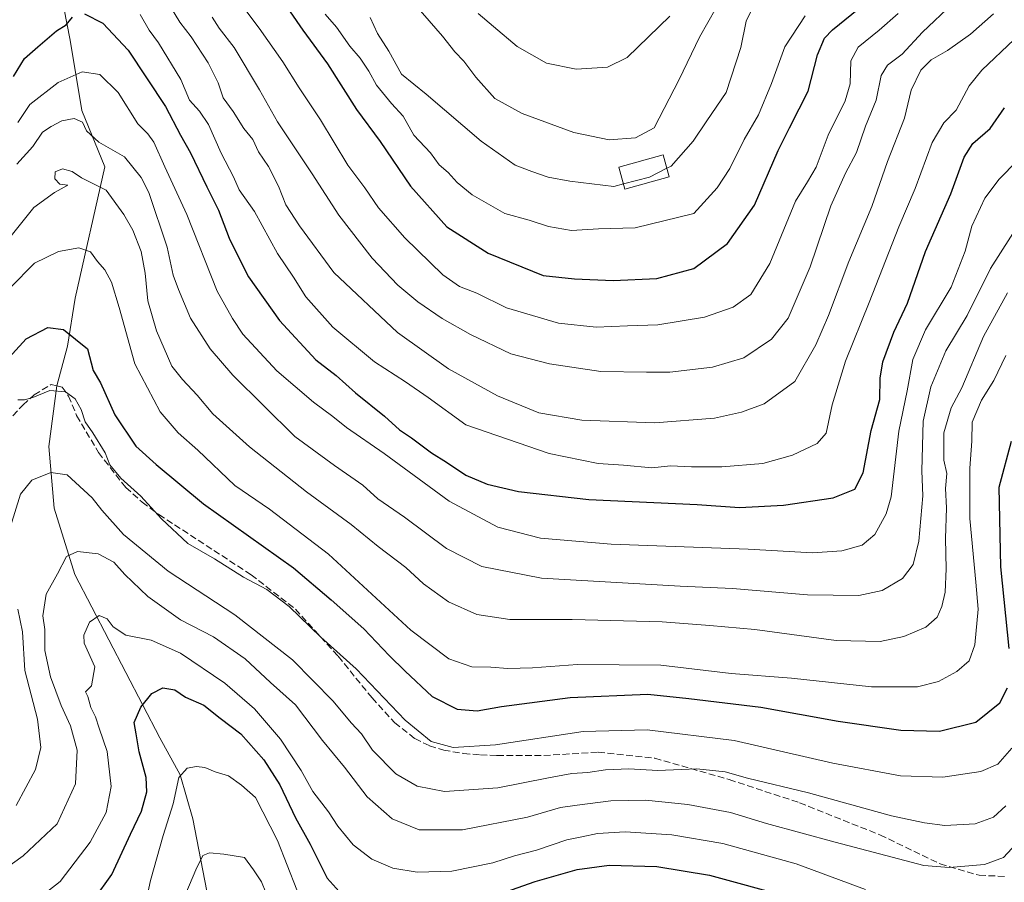
# Model space of a CAD drawing. Units: metres. Extents: x 668737 to 672184, y 4735122 to 4737520.
# Drawn here: x 671301 to 671542, y 4736637 to 4736849 of the extents above; entities that cross this region are included whole.
import ezdxf

# ---------------------------------------------------------------- set-up
doc = ezdxf.new("R2010")
doc.units = ezdxf.units.M
doc.header["$MEASUREMENT"] = 0
doc.linetypes.add('DGN Style 3', pattern=[2.307223, 1.648017, -0.659207])
for name, color, linetype, lineweight in [('Corriente natural lineal', 142, 'Continuous', 13), ('Curva de nivel maestra', 30, 'Continuous', 30), ('Curva de nivel normal', 30, 'Continuous', 0), ('Edificación Cxs', 1, 'Continuous', 13), ('Senda', 7, 'DGN Style 3', 0)]:
    doc.layers.add(name, color=color, linetype=linetype, lineweight=lineweight)

msp = doc.modelspace()

# ---------------------------------------------------------------- linework, layer by layer
at = {"layer": 'Corriente natural lineal', "color": 142, "linetype": 'Continuous', "lineweight": 13}
msp.add_polyline3d([(671332.7401, 4736975.7201, 1151.1964), (671330.8501, 4736964.3901, 1148.1698), (671327.5801, 4736959.3501, 1144.4186), (671325.6901, 4736952.6001, 1141.466), (671322.4701, 4736944.0801, 1138.9592), (671318.8501, 4736931.2201, 1131.3873), (671318.5401, 4736921.4201, 1126.9417), (671318.5101, 4736905.0901, 1120.9364), (671315.1701, 4736881.5101, 1112.6763), (671315.5101, 4736865.3301, 1107.9361), (671311.4201, 4736851.6901, 1101.7116), (671313.0401, 4736843.7501, 1098.6249), (671315.8801, 4736826.5001, 1091.7387), (671321.4901, 4736812.6301, 1087.2943), (671314.2401, 4736780.4001, 1076.7656), (671312.3201, 4736768.5401, 1073.9162), (671309.7701, 4736758.8301, 1071.2827), (671307.7401, 4736743.8801, 1067.0341), (671309.0901, 4736728.7901, 1062.4556), (671314.1401, 4736712.4301, 1058.7718), (671335.0401, 4736672.3701, 1048.5099), (671340.0601, 4736663.2101, 1046.0284), (671343.1401, 4736652.4301, 1043.6533), (671347.5401, 4736629.6101, 1037.5795)], dxfattribs=at)
at = {"layer": 'Curva de nivel maestra', "color": 30, "linetype": 'Continuous', "lineweight": 30, "flags": 128}
for points, elevation in [([(671364.7, 4736854.2301), (671370.17, 4736846.2401), (671376.21, 4736837.9201), (671383.36, 4736826.7401), (671389.13, 4736818.8201), (671396.6, 4736807.9001), (671405.56, 4736797.9201), (671415.72, 4736791.4401), (671429.19, 4736785.9001), (671436.89, 4736785.0801), (671446.39, 4736784.6901), (671457.12, 4736785.1801), (671466.21, 4736787.6101), (671474.5, 4736793.7801), (671481.16, 4736803.1801), (671486.95, 4736816.6301), (671489.71, 4736822.1801), (671492.08, 4736826.9101), (671494.32, 4736831.2501), (671496.61, 4736840.1701), (671498.34, 4736844.2401), (671500.28, 4736846.2801), (671511.12, 4736855.1401)], 1125), ([(671299.11, 4736834.8601), (671301.82, 4736839.2301), (671305.1, 4736842.1301), (671309.63, 4736846.0301), (671312.06, 4736847.4801), (671313.61, 4736849.3901)], 1100), ([(671316.51, 4736850.2401), (671321.01, 4736847.9301), (671327.29, 4736841.3301), (671336.4, 4736827.4901), (671340.14, 4736820.4001), (671342.54, 4736816.1001), (671346.62, 4736807.6901), (671349.49, 4736801.9701), (671352.08, 4736795.1401), (671354.11, 4736790.9101), (671356.8, 4736785.5901), (671364.47, 4736774.8601), (671373.34, 4736765.2201), (671378.33, 4736761.3701), (671383.08, 4736757.1201), (671390.26, 4736751.3401), (671393.93, 4736747.9801), (671396.86, 4736746.0801), (671401.79, 4736742.3801), (671405.49, 4736740.0401), (671410.18, 4736736.9101), (671415.45, 4736734.6701), (671423.16, 4736732.8901), (671440.45, 4736730.8501), (671467.03, 4736729.6501), (671477.46, 4736728.9301), (671488.27, 4736729.4601), (671500.46, 4736731.2701), (671505.78, 4736733.4601), (671507.8, 4736737.4701), (671509.78, 4736747.8601), (671511.94, 4736755.4301), (671512, 4736760.6801), (671512.63, 4736764.7201), (671515.37, 4736772.0401), (671518.68, 4736779.1101), (671523.15, 4736791.8201), (671529.35, 4736806.0001), (671532.6, 4736814.9901), (671534.79, 4736818.4001), (671538.99, 4736822.0101), (671542.52, 4736827.1101)], 1100), ([(671296.33, 4736763.8801), (671302.16, 4736770.3901), (671307.56, 4736773.1401), (671311.34, 4736772.7001), (671317.24, 4736767.9501), (671318.67, 4736762.6101), (671320.45, 4736759.5201), (671324.01, 4736751.7101), (671329.18, 4736744.0001), (671334.13, 4736739.5101), (671345.77, 4736729.8201), (671367.85, 4736714.0801), (671377.12, 4736706.2301), (671385.17, 4736699.1101), (671391.38, 4736692.5501), (671395.34, 4736688.7501), (671401.91, 4736682.5201), (671408.07, 4736679.3801), (671413.03, 4736678.9901), (671419.01, 4736680.0601), (671435.82, 4736682.2101), (671454.94, 4736683.0701), (671464.96, 4736681.9601), (671482.64, 4736679.8601), (671501.69, 4736676.4201), (671517.07, 4736674.2401), (671526.58, 4736674.0001), (671535.52, 4736676.1801), (671541.36, 4736680.8901), (671543.25, 4736684.6201)], 1075), ([(671543.68, 4736694.2401), (671541.6, 4736714.3401), (671541.19, 4736733.9201), (671544.28, 4736745.2101)], 1075), ([(671314.59, 4736626.6301), (671323.26, 4736638.7901), (671327.8, 4736648.6601), (671330.52, 4736654.3101), (671331.87, 4736659.0301), (671331.72, 4736662.6001), (671329.94, 4736668.9301), (671329.23, 4736673.2901), (671328.74, 4736676.0801), (671330.38, 4736679.8801), (671333.11, 4736683.2201), (671335.77, 4736684.6401), (671338.74, 4736684.1201), (671341.38, 4736682.3001), (671345.87, 4736680.3801), (671349.87, 4736677.1301), (671354.9, 4736673.2801), (671360.6, 4736666.9601), (671364.54, 4736660.7901), (671368.33, 4736652.6801), (671371.98, 4736646.2301), (671376.14, 4736637.8401), (671380.54, 4736632.9501)], 1050), ([(671414.21, 4736632.4801), (671427.23, 4736637.0601), (671437.54, 4736640.0101), (671445.43, 4736641.0401), (671457.1, 4736640.7201), (671470.08, 4736638.6101), (671489.52, 4736633.2801)], 1050)]:
    msp.add_lwpolyline(points, dxfattribs=dict(at, elevation=elevation))
at = {"layer": 'Curva de nivel normal', "color": 30, "linetype": 'Continuous', "lineweight": 0, "flags": 128}
for points, elevation in [([(671544.13, 4736938.6001), (671540.8, 4736923.9401), (671538.69, 4736916.2901), (671537.08, 4736913.3501), (671534.09, 4736909.7201), (671530.44, 4736904.4501), (671526.82, 4736900.8001), (671522.34, 4736895.2301), (671518.59, 4736890.7501), (671516.45, 4736887.7801), (671512.94, 4736883.7801), (671505.34, 4736873.6201), (671500.28, 4736868.7801), (671494, 4736863.4201), (671487.02, 4736859.4501), (671482.28, 4736854.9501), (671479.09, 4736848.4401), (671477.79, 4736841.9601), (671474.2, 4736830.9101), (671469.43, 4736823.9101), (671466.04, 4736818.9301), (671460.64, 4736812.8201), (671459.5584, 4736812.266)], 1135), ([(671539.82, 4736850.2401), (671534.19, 4736845.2001), (671528.52, 4736841.2201), (671524.52, 4736838.9201), (671522.02, 4736836.3501), (671519.61, 4736831.4701), (671517.94, 4736824.5801), (671513.82, 4736813.9101), (671509.91, 4736802.9101), (671504.32, 4736789.3601), (671499.34, 4736776.0701), (671496.22, 4736768.9001), (671491.06, 4736759.9201), (671483.46, 4736754.3701), (671477.96, 4736752.3101), (671471.3, 4736750.8901), (671456.64, 4736749.7001), (671438.69, 4736750.4101), (671428.15, 4736752.2101), (671417.96, 4736756.3501), (671405.94, 4736762.9901), (671393.43, 4736771.8901), (671377.76, 4736786.6801), (671369.38, 4736798.1601), (671366, 4736803.2901), (671364.18, 4736807.8801), (671361.7, 4736812.7301), (671359.29, 4736816.3301), (671357.91, 4736819.3701), (671355.71, 4736822.0701), (671353.07, 4736826.1901), (671350.58, 4736829.6201), (671349.4, 4736833.2301), (671346.95, 4736838.1601), (671342.75, 4736844.5801), (671339.96, 4736848.1801), (671336.52, 4736853.9401)], 1110), ([(671529.86, 4736852.7601), (671522.36, 4736845.7001), (671517.37, 4736840.3501), (671513.78, 4736837.6501), (671512.25, 4736835.0601), (671511, 4736829.0001), (671508.42, 4736822.6201), (671506.21, 4736816.1201), (671503.5, 4736811.1001), (671499.89, 4736803.0101), (671494.81, 4736788.1001), (671489.37, 4736775.4501), (671485.28, 4736770.2701), (671478.5, 4736765.6701), (671470.81, 4736763.4301), (671460.32, 4736762.1701), (671454.62, 4736762.1601), (671443.38, 4736762.3601), (671430.75, 4736764.2001), (671421.3, 4736766.6801), (671411.33, 4736771.4701), (671404.39, 4736775.3601), (671398.44, 4736779.4801), (671393.47, 4736783.5201), (671387.16, 4736790.2101), (671378.99, 4736800.7901), (671372.49, 4736810.9001), (671363.94, 4736823.6601), (671359.56, 4736831.5801), (671353.26, 4736841.9701), (671349.64, 4736846.7201), (671347.88, 4736849.4401)], 1115), ([(671471.69, 4736851.6901), (671467.64, 4736844.4601), (671462.62, 4736834.1001), (671456.46, 4736822.2301), (671451.88, 4736819.7301), (671445.44, 4736819.2401), (671436.76, 4736821.0301), (671424.08, 4736825.7401), (671417.37, 4736829.4401), (671412.65, 4736834.6301), (671409.68, 4736838.6301), (671407.47, 4736840.9201), (671404.46, 4736844.7701), (671397.96, 4736852.2601)], 1140), ([(671544.94, 4736843.8801), (671536.96, 4736836.4001), (671533.86, 4736832.5501), (671530.66, 4736826.5701), (671527.66, 4736823.4201), (671524.79, 4736818.6301), (671520.59, 4736807.3401), (671516.62, 4736797.9101), (671509.33, 4736779.3201), (671503.5, 4736764.8601), (671500.22, 4736754.1701), (671498.76, 4736747.2201), (671496.55, 4736744.6101), (671490.42, 4736741.8001), (671483.19, 4736739.7501), (671473.06, 4736738.9001), (671465.65, 4736738.9001), (671460.5, 4736739.1701), (671455.94, 4736738.6401), (671448.93, 4736739.3201), (671442.69, 4736739.7401), (671430.66, 4736742.2101), (671410.2, 4736749.2001), (671400.93, 4736755.9401), (671395.39, 4736759.7801), (671387.74, 4736764.7101), (671377.55, 4736773.2401), (671370.94, 4736780.7201), (671367.86, 4736785.5201), (671363.93, 4736791.3001), (671358.26, 4736801.6301), (671354.54, 4736807.0001), (671353.1, 4736810.2001), (671350.12, 4736816.0001), (671346.99, 4736823.0401), (671344.8, 4736826.2801), (671342.34, 4736829.0401), (671340.17, 4736834.0601), (671334.74, 4736843.1101), (671332.38, 4736846.2201), (671330.17, 4736850.0901)], 1105), ([(671516.39, 4736850.2701), (671511.77, 4736846.1701), (671506.58, 4736842.0201), (671504.78, 4736838.6701), (671504.62, 4736833.0501), (671503.37, 4736828.8601), (671499.21, 4736820.3801), (671496.26, 4736812.5201), (671494.18, 4736808.9701), (671491.19, 4736804.2101), (671484.86, 4736788.9001), (671480.19, 4736781.2401), (671475.86, 4736778.1801), (671468.82, 4736775.7201), (671457.4, 4736773.8001), (671449.92, 4736773.5301), (671442.22, 4736773.2001), (671432.94, 4736774.2201), (671420.23, 4736777.9501), (671412.95, 4736781.6001), (671408.62, 4736783.2001), (671404.53, 4736786.1001), (671395.2, 4736795.1701), (671388.76, 4736802.5501), (671385.4, 4736807.4301), (671381.23, 4736813.0501), (671374.48, 4736824.1901), (671369.27, 4736832.0101), (671365.24, 4736838.4401), (671359.48, 4736846.7301), (671356.4, 4736850.6801)], 1120), ([(671493.6, 4736849.7401), (671488.54, 4736842.1201), (671485.33, 4736833.1001), (671482.12, 4736825.3801), (671478.55, 4736819.3801), (671475.04, 4736812.2401), (671471.99, 4736807.5101), (671466.19, 4736801.1701), (671451.82, 4736797.6101), (671442.82, 4736797.3801), (671436.2, 4736797.0101), (671430.54, 4736797.9601), (671425.78, 4736799.5401), (671419.79, 4736801.1701), (671411.74, 4736805.7801), (671408.11, 4736808.8201), (671405.84, 4736811.2201), (671403.68, 4736813.1001), (671401.53, 4736816.0701), (671397.46, 4736820.4301), (671394.81, 4736825.0501), (671391.96, 4736828.2201), (671388.29, 4736832.6701), (671386.39, 4736836.1001), (671384.23, 4736839.3101), (671381.69, 4736842.2501), (671378.42, 4736846.9401), (671375.69, 4736850.1301)], 1130), ([(671448.9439, 4736808.4133), (671446.56, 4736807.7801), (671435.76, 4736809.1401), (671430.4, 4736810.1201), (671426.46, 4736811.5101), (671422.32, 4736813.0301), (671413.99, 4736818.9201), (671400.45, 4736830.5201), (671394.4, 4736835.3601), (671391.33, 4736841.0401), (671388.55, 4736845.4001), (671386.74, 4736849.3201)], 1135), ([(671460.34, 4736849.6401), (671449.87, 4736839.4701), (671444.98, 4736837.1301), (671437.33, 4736836.6401), (671430.04, 4736838.0801), (671422.78, 4736842.1601), (671416.99, 4736847.1101), (671413.25, 4736850.2701)], 1145), ([(671545.68, 4736814.1201), (671541.24, 4736809.5801), (671537.69, 4736804.9101), (671534.52, 4736798.0901), (671532.87, 4736791.9401), (671529.41, 4736783.0901), (671523.12, 4736772.5801), (671520.03, 4736765.2501), (671518.63, 4736757.6201), (671516.62, 4736747.7001), (671514.69, 4736731.5301), (671513.47, 4736727.3601), (671510.72, 4736722.2501), (671507.61, 4736719.7101), (671502.54, 4736718.3001), (671495.41, 4736717.8101), (671479.58, 4736718.6501), (671445.9, 4736719.8901), (671428.58, 4736721.3701), (671418.09, 4736724.1001), (671406.11, 4736730.5001), (671390.12, 4736742.1701), (671380.86, 4736748.5801), (671377.56, 4736751.2701), (671372.82, 4736754.8201), (671363.8, 4736762.4701), (671355.45, 4736771.5001), (671352.87, 4736775.3601), (671349.16, 4736782.0501), (671341.71, 4736800.9501), (671336.24, 4736812.6101), (671333.55, 4736818.7001), (671332.06, 4736820.7201), (671329.62, 4736823.1701), (671324.83, 4736830.9001), (671320.28, 4736835.2801), (671315.94, 4736835.9601), (671310.07, 4736833.3201), (671303.14, 4736827.9801), (671300.18, 4736823.5101)], 1095), ([(671548.35, 4736802.1501), (671539.09, 4736787.6201), (671533.39, 4736776.1301), (671528.15, 4736767.4201), (671524.45, 4736758.6101), (671522.56, 4736750.1001), (671522.23, 4736737.9201), (671522.46, 4736731.8101), (671521.51, 4736720.6601), (671520.08, 4736714.8901), (671517.52, 4736711.4601), (671512.52, 4736708.5001), (671506.76, 4736707.3201), (671494.12, 4736707.4401), (671475.73, 4736709.0401), (671462.88, 4736709.5801), (671428.78, 4736711.5801), (671414.1, 4736714.4201), (671405.47, 4736718.8801), (671395.12, 4736726.5701), (671388.62, 4736731.0801), (671384.93, 4736734.3901), (671377.91, 4736739.2601), (671368.21, 4736746.3601), (671353.01, 4736761.4701), (671347.4, 4736767.9401), (671342.53, 4736775.4301), (671339.6, 4736782.5101), (671338.28, 4736785.9801), (671336.86, 4736792.8901), (671332.32, 4736806.3501), (671330.44, 4736810.0501), (671326.36, 4736815.0601), (671320.07, 4736818.7201), (671316.99, 4736821.4601), (671316.07, 4736823.5801), (671314.01, 4736824.5101), (671310.93, 4736823.9601), (671308.31, 4736822.5601), (671306.22, 4736821.1801), (671303.83, 4736817.6201), (671299.89, 4736813.2501)], 1090), ([(671543.24, 4736781.6501), (671537.4, 4736770.9401), (671532.03, 4736758.3601), (671529.4, 4736753.3801), (671527.61, 4736747.2601), (671527.67, 4736740.5901), (671528.34, 4736737.2601), (671528.02, 4736733.5901), (671528.33, 4736728.8601), (671528.05, 4736721.3401), (671528.23, 4736713.8601), (671527.93, 4736708.0901), (671527.15, 4736704.6401), (671525.97, 4736702.0101), (671523.22, 4736699.5601), (671517.8, 4736697.2601), (671511.96, 4736696.0201), (671501.19, 4736696.2601), (671481.2, 4736698.9301), (671470.19, 4736699.9201), (671458.42, 4736700.8001), (671436.34, 4736701.3901), (671421.05, 4736701.4401), (671412.94, 4736702.6601), (671405.99, 4736705.7201), (671399.77, 4736710.1601), (671395.44, 4736714.1701), (671388.66, 4736719.3801), (671382.06, 4736724.7801), (671371.1, 4736732.7401), (671357.08, 4736743.8301), (671348.04, 4736751.9201), (671344.19, 4736756.4901), (671340.6, 4736760.4001), (671338.02, 4736763.6201), (671334.2, 4736772.3101), (671332.05, 4736779.7201), (671331.44, 4736786.4701), (671330.44, 4736791.8201), (671328.44, 4736797.0601), (671326.18, 4736800.8801), (671321.87, 4736806.9101), (671315.83, 4736809.9401), (671313.46, 4736811.4601), (671311.14, 4736812.1101), (671309.36, 4736811.3801), (671309.26, 4736809.6601), (671310.47, 4736808.3501), (671312.46, 4736808.1301), (671309.12, 4736806.3401), (671304.08, 4736802.6101), (671298.54, 4736795.6401)], 1085), ([(671459.5584, 4736812.266), (671455.37, 4736810.1201), (671448.9439, 4736808.4133)], 1135), ([(671298.28, 4736782.9101), (671304.27, 4736788.9901), (671310.13, 4736791.7901), (671315.17, 4736792.7101), (671318.03, 4736791.7701), (671319.76, 4736789.3401), (671321.5, 4736787.3201), (671323.14, 4736784.2801), (671325.01, 4736778.0501), (671328.86, 4736764.2401), (671335.09, 4736752.4701), (671339.54, 4736747.2501), (671344.4, 4736743.0001), (671353.46, 4736734.3101), (671362, 4736728.5401), (671376.49, 4736717.4401), (671396.72, 4736698.7701), (671406.01, 4736691.7401), (671411.72, 4736689.7801), (671416.35, 4736689.6801), (671420.55, 4736689.3601), (671426.57, 4736689.5601), (671437.66, 4736690.3801), (671458.1, 4736690.1601), (671475.38, 4736688.1401), (671490.19, 4736686.9901), (671509.86, 4736684.8801), (671521.19, 4736684.8301), (671526.36, 4736686.1801), (671530.87, 4736688.6101), (671533.86, 4736691.2301), (671535.22, 4736695.2101), (671536.08, 4736703.9201), (671535.5, 4736710.5901), (671534.06, 4736726.2601), (671534.02, 4736738.5901), (671534.52, 4736745.2601), (671534.62, 4736749.9201), (671536.86, 4736755.3001), (671539.95, 4736760.1701), (671542.88, 4736766.2801)], 1080), ([(671300.14, 4736755.4001), (671301.79, 4736755.3401), (671303.85, 4736755.9701), (671308.05, 4736757.7001), (671311.88, 4736757.3701), (671314.26, 4736755.6401), (671315.69, 4736753.0101), (671316.72, 4736749.9401), (671318.61, 4736747.2801), (671321.57, 4736742.3401), (671322.73, 4736739.3801), (671325.43, 4736736.1301), (671330.34, 4736731.7201), (671335.41, 4736726.1301), (671341.88, 4736720.1201), (671348.46, 4736716.2801), (671355.56, 4736711.8001), (671361.34, 4736708.7501), (671366.77, 4736704.6001), (671374.62, 4736697.0301), (671383.25, 4736689.3101), (671395.3, 4736676.7001), (671401.68, 4736671.4101), (671407.12, 4736669.9601), (671417.53, 4736670.6101), (671439.07, 4736673.9201), (671454.74, 4736674.2701), (671476.14, 4736671.7101), (671500.34, 4736666.0901), (671516.98, 4736662.9701), (671527.37, 4736662.6801), (671536.75, 4736664.0401), (671540.92, 4736665.8901), (671544.33, 4736669.7801)], 1070), ([(671542.86, 4736655.6101), (671539.86, 4736652.8001), (671535.34, 4736651.1801), (671527.92, 4736650.7601), (671522.85, 4736651.4801), (671514.74, 4736653.1801), (671494.38, 4736658.8501), (671479.42, 4736662.4201), (671473.88, 4736663.9501), (671466.95, 4736664.6901), (671457.34, 4736664.2901), (671450.26, 4736664.7001), (671444.53, 4736664.4701), (671440.22, 4736663.7801), (671436.28, 4736663.5701), (671430.55, 4736662.5301), (671418.07, 4736660.0101), (671405, 4736659.1701), (671398.26, 4736660.4201), (671393, 4736663.5001), (671387.28, 4736669.2601), (671384.56, 4736673.3001), (671382.08, 4736676.0401), (671377.63, 4736681.3401), (671367.59, 4736691.4701), (671353.49, 4736702.5301), (671337.08, 4736713.3001), (671326.1, 4736722.2801), (671320.8, 4736728.2801), (671318.39, 4736731.3001), (671312.24, 4736736.9401), (671308.25, 4736737.4901), (671303.61, 4736735.6501), (671300.84, 4736732.1801), (671298.32, 4736724.2601)], 1065), ([(671290.35, 4736635.4101), (671301.5, 4736643.3401), (671309.78, 4736651.1701), (671314.34, 4736661.0601), (671314.72, 4736669.2701), (671313.06, 4736675.2601), (671310.76, 4736680.2601), (671308.14, 4736687.3001), (671306.81, 4736693.7601), (671306.8, 4736698.9701), (671306.28, 4736702.3201), (671307.1, 4736707.6701), (671309.91, 4736712.6101), (671312.08, 4736716.8701), (671314.84, 4736718.1301), (671319.86, 4736717.5201), (671323.74, 4736715.4901), (671326.42, 4736712.4701), (671332.09, 4736707.0201), (671340.11, 4736701.3501), (671348.23, 4736697.1601), (671356.03, 4736691.7401), (671362.25, 4736685.9601), (671368.39, 4736680.4401), (671374.98, 4736671.7001), (671380.37, 4736665.1001), (671386.01, 4736657.8001), (671392.15, 4736652.4301), (671398.77, 4736649.7401), (671409.38, 4736649.7401), (671425.39, 4736652.8101), (671433.44, 4736655.2201), (671437.53, 4736655.7701), (671445.8, 4736656.8101), (671454.34, 4736656.9901), (671464.78, 4736655.9201), (671475.26, 4736653.9601), (671484.08, 4736651.2801), (671500.96, 4736646.6801), (671522.75, 4736641.0001), (671528.91, 4736640.4801), (671537.66, 4736641.2001), (671542.3, 4736642.9201), (671546.49, 4736647.4401)], 1060), ([(671300.16, 4736703.9401), (671301.31, 4736698.3401), (671301.87, 4736688.8601), (671305, 4736676.9301), (671305.78, 4736669.9301), (671304.52, 4736664.5101), (671299.72, 4736655.7401)], 1065), ([(671303.76, 4736631.7301), (671310.54, 4736637.0501), (671317.89, 4736646.7001), (671321.86, 4736653.9901), (671323.12, 4736660.3801), (671322.11, 4736668.9501), (671320.16, 4736674.6901), (671319.21, 4736677.5301), (671318.1, 4736679.8101), (671317.36, 4736682.4601), (671316.74, 4736683.6101), (671318.22, 4736685.1401), (671319.07, 4736689.7701), (671316.42, 4736695.6001), (671316.39, 4736697.5601), (671317.75, 4736700.7701), (671320.14, 4736702.3501), (671322.06, 4736701.6101), (671323.56, 4736699.5801), (671326.69, 4736697.5501), (671332.94, 4736696.3201), (671340.13, 4736693.1001), (671350.98, 4736685.7501), (671358.31, 4736679.4401), (671364.64, 4736672.0301), (671369.77, 4736664.3301), (671372.62, 4736659.1301), (671376.5, 4736654.1601), (671378.76, 4736650.6501), (671382.56, 4736646.0001), (671387.12, 4736642.5401), (671392.26, 4736640.3201), (671398.25, 4736639.3201), (671406.8, 4736639.5801), (671416.84, 4736641.6301), (671422.2, 4736643.3001), (671427.59, 4736644.7001), (671435.01, 4736647.2501), (671438.68, 4736648.0101), (671442.57, 4736648.8401), (671449.38, 4736649.2501), (671460.81, 4736648.5301), (671473.34, 4736646.3901), (671491.4, 4736641.4101), (671508.37, 4736635.1001)], 1055), ([(671371.03, 4736628.8901), (671363.96, 4736647.1401), (671358.56, 4736657.7001), (671355.11, 4736660.7401), (671351.93, 4736662.9901), (671348.6, 4736663.9901), (671346.06, 4736665.0801), (671344.08, 4736665.3201), (671341.76, 4736664.8901), (671339.73, 4736662.5601), (671338.28, 4736656.1301), (671335.84, 4736648.3201), (671332.73, 4736637.2701), (671331.54, 4736631.6401)], 1045), ([(671362.16, 4736631.6901), (671360.04, 4736636.9601), (671358.06, 4736639.9301), (671355.8, 4736642.9401), (671350.77, 4736643.7501), (671347.27, 4736644.1001), (671345.58, 4736643.3901), (671343.88, 4736639.9301), (671339.65, 4736629.8101)], 1040)]:
    msp.add_lwpolyline(points, dxfattribs=dict(at, elevation=elevation))
at = {"layer": 'Edificación Cxs', "color": 1, "linetype": 'Continuous', "lineweight": 13}
msp.add_polyline3d([(671460.1401, 4736810.1401, 1137.3259), (671449.2801, 4736807.1701, 1136.4019), (671447.8201, 4736812.5701, 1137.5855), (671458.6601, 4736815.5501, 1139.4931), (671460.1401, 4736810.1401, 1137.3259)], dxfattribs=at)
msp.add_3dface([(671460.1401, 4736810.1401, 1139.4931), (671449.2801, 4736807.1701, 1139.4931), (671447.8201, 4736812.5701, 1139.4931), (671458.6601, 4736815.5501, 1139.4931)], dxfattribs=at)
at = {"layer": 'Senda', "color": 7, "linetype": 'DGN Style 3', "lineweight": 0}
msp.add_polyline3d([(671298.9501, 4736751.4101, 1072.7472), (671301.3501, 4736754.1001, 1074.3642), (671304.1801, 4736756.5901, 1076.0757), (671308.3401, 4736759.1701, 1076.9579), (671309.7701, 4736758.8301, 1076.9639), (671311.0801, 4736758.5101, 1077.094), (671312.5801, 4736756.2901, 1076.0139), (671314.6001, 4736751.5001, 1073.7486), (671319.9801, 4736742.4201, 1072.2154), (671326.6701, 4736733.8401, 1072.2331), (671330.7101, 4736730.2001, 1071.8825), (671334.8001, 4736727.1801, 1072.2254), (671357.4601, 4736712.4001, 1072.1288), (671368.3401, 4736703.9601, 1074.1492), (671378.8501, 4736692.3701, 1071.8763), (671387.1801, 4736682.1401, 1070.9378), (671392.7201, 4736676.0701, 1071.5654), (671397.6701, 4736672.1501, 1073.2278), (671401.2601, 4736670.3901, 1072.0927), (671404.7701, 4736669.3201, 1072.4476), (671409.6001, 4736668.4801, 1073.3459), (671413.8001, 4736668.1201, 1072.7927), (671417.8601, 4736667.9701, 1071.9291), (671429.3901, 4736667.9901, 1070.1109), (671442.7301, 4736668.8101, 1069.0205), (671456.6001, 4736667.3301, 1067.3438), (671474.9201, 4736662.0701, 1068.2639), (671492.2001, 4736656.3801, 1065.7588), (671511.9501, 4736648.4801, 1065.1061), (671526.7401, 4736641.3501, 1062.5254), (671536.2801, 4736638.5501, 1061.0829), (671542.5101, 4736638.2901, 1061.4137)], dxfattribs=at)

doc.saveas('drawing.dxf')
